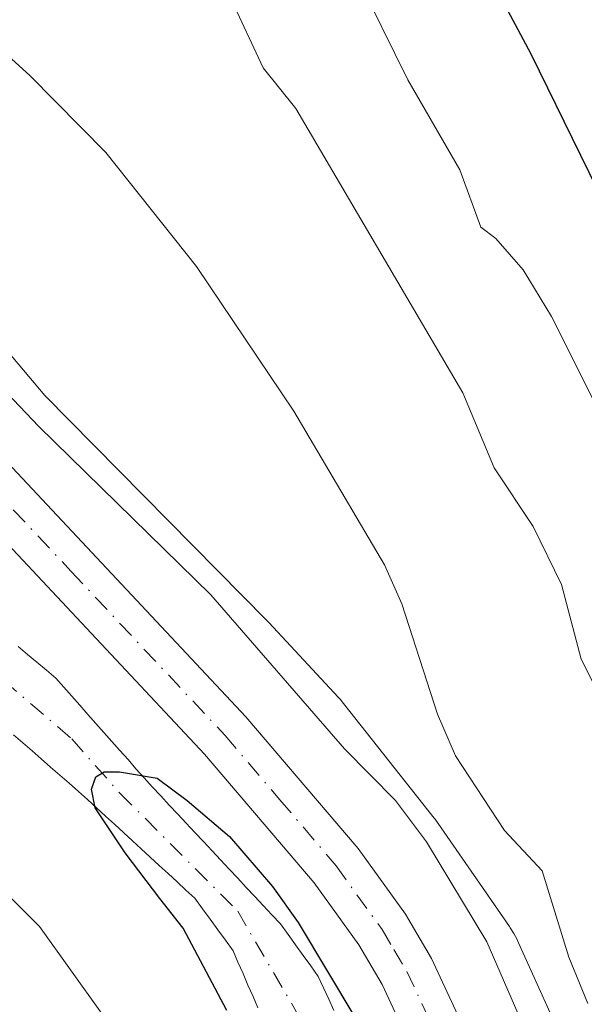
# Model space of a CAD drawing. Units: metres. Extents: x 664939 to 668396, y 4751233 to 4753629.
# Drawn here: x 665924 to 665967, y 4752844 to 4752920 of the extents above; entities that cross this region are included whole.
import ezdxf

# ---------------------------------------------------------------- set-up
doc = ezdxf.new("R2010")
doc.units = ezdxf.units.M
doc.header["$MEASUREMENT"] = 0
doc.linetypes.add('DGN Style 4', pattern=[2.638475, 1.318413, -0.659207, 0.001648, -0.659207])
for name, color, linetype, lineweight in [('Arbolado forestal CxS', 92, 'Continuous', 0), ('Carretera de calzada única Cxs', 7, 'Continuous', 13), ('Carretera de calzada única eje', 7, 'DGN Style 4', 0), ('Comarca CxS', 21, 'Continuous', 0), ('Comunidad Autónoma CxS', 142, 'Continuous', 0), ('Corriente natural Cxs', 4, 'Continuous', 13), ('Corriente natural eje', 4, 'DGN Style 4', 0), ('Curva de nivel maestra', 30, 'Continuous', 30), ('Curva de nivel normal', 30, 'Continuous', 0), ('Municipio CxS', 4, 'Continuous', 0), ('Núcleo urbano CxS', 7, 'Continuous', 0), ('Provincia CxS', 1, 'Continuous', 0), ('Suelo desnudo CxS', 253, 'Continuous', 0)]:
    doc.layers.add(name, color=color, linetype=linetype, lineweight=lineweight)

# ---------------------------------------------------------------- blocks, each defined once
blk = doc.blocks.new('*U11')
at = {"layer": 'Arbolado forestal CxS', "color": 92, "linetype": 'Continuous', "lineweight": 0}
blk.add_polyline3d([(665923.2702, 4752865.0801, 900.3005), (665923.9801, 4752864.4501, 900.3332), (665924.6901, 4752863.8301, 900.3106), (665925.4001, 4752863.2101, 900.2334), (665926.1101, 4752862.5801, 900.1006), (665926.8202, 4752861.9601, 900.096), (665927.5401, 4752861.3401, 900.0703), (665928.2501, 4752860.7101, 900.1691), (665928.9602, 4752860.0901, 900.2135), (665929.6501, 4752859.4601, 900.2068), (665930.3401, 4752858.8201, 900.1477), (665931.0202, 4752858.1901, 900.0377), (665931.7101, 4752857.5601, 899.8744), (665932.4001, 4752856.9201, 899.875), (665933.0802, 4752856.2901, 900.0093), (665933.7701, 4752855.6601, 900.1165), (665934.4601, 4752855.0201, 900.1694), (665935.1501, 4752854.3901, 900.1655), (665935.8401, 4752853.7601, 900.1064), (665936.5201, 4752853.1201, 899.9935), (665937.2101, 4752852.4901, 899.826), (665937.8001, 4752851.6801, 899.906), (665938.3801, 4752850.8801, 900.021), (665938.9701, 4752850.0701, 900.0749), (665939.5501, 4752849.2701, 900.0664), (665940.1401, 4752848.4601, 899.995), (665940.5201, 4752847.5801, 899.8994), (665940.9101, 4752846.7001, 899.9087), (665941.2901, 4752845.8201, 899.9097), (665941.6801, 4752844.9401, 899.883), (665942.0601, 4752844.0601, 899.8345)], dxfattribs=at)
blk = doc.blocks.new('*U12')
at = {"layer": 'Arbolado forestal CxS', "color": 92, "linetype": 'Continuous', "lineweight": 0}
blk.add_polyline3d([(665965.9577, 4752840.5021, 906.3454), (665962.0979, 4752849.0609, 906.184), (665961.9803, 4752849.3103, 906.2003), (665961.7335, 4752849.7719, 906.2103), (665961.4571, 4752850.2167, 906.1923), (665961.3895, 4752850.3159, 906.184), (665955.9099, 4752858.2569, 906.5004), (665955.6721, 4752858.5829, 906.5159), (665955.6053, 4752858.6691, 906.5176), (665948.6455, 4752867.4881, 906.5523), (665948.3803, 4752867.8069, 906.5642), (665948.2291, 4752867.9743, 906.5681), (665942.9191, 4752873.6951, 906.1991), (665942.7529, 4752873.8689, 906.1873), (665925.6837, 4752891.1855, 906.0578), (665918.3816, 4752899.7907, 905.9424), (665912.8353, 4752910.3877, 906.1125), (665907.3309, 4752924.1947, 906.8207)], dxfattribs=at)

msp = doc.modelspace()

# ---------------------------------------------------------------- linework, layer by layer
at = {"layer": 'Arbolado forestal CxS', "color": 92, "linetype": 'Continuous', "lineweight": 0}
for points in [[(665907.3309, 4752924.1947, 906.8207), (665912.8353, 4752910.3877, 906.1125), (665918.3816, 4752899.7907, 905.9424), (665925.6837, 4752891.1855, 906.0578), (665942.7529, 4752873.8689, 906.1873), (665942.9191, 4752873.6951, 906.1991), (665948.2291, 4752867.9743, 906.5681), (665948.3803, 4752867.8069, 906.5642), (665948.6455, 4752867.4881, 906.5523), (665955.6053, 4752858.6691, 906.5176), (665955.6721, 4752858.5829, 906.5159), (665955.9099, 4752858.2569, 906.5004), (665961.3895, 4752850.3159, 906.184), (665961.4571, 4752850.2167, 906.1923), (665961.7335, 4752849.7719, 906.2103), (665961.9803, 4752849.3103, 906.2003), (665962.0979, 4752849.0609, 906.184), (665965.9577, 4752840.5021, 906.3454)], [(665923.2702, 4752865.0801, 900.3005), (665923.9801, 4752864.4501, 900.3332), (665924.6901, 4752863.8301, 900.3106), (665925.4001, 4752863.2101, 900.2334), (665926.1101, 4752862.5801, 900.1006), (665926.8202, 4752861.9601, 900.096), (665927.5401, 4752861.3401, 900.0703), (665928.2501, 4752860.7101, 900.1691), (665928.9602, 4752860.0901, 900.2135), (665929.6501, 4752859.4601, 900.2068), (665930.3401, 4752858.8201, 900.1477), (665931.0202, 4752858.1901, 900.0377), (665931.7101, 4752857.5601, 899.8744), (665932.4001, 4752856.9201, 899.875), (665933.0802, 4752856.2901, 900.0093), (665933.7701, 4752855.6601, 900.1165), (665934.4601, 4752855.0201, 900.1694), (665935.1501, 4752854.3901, 900.1655), (665935.8401, 4752853.7601, 900.1064), (665936.5201, 4752853.1201, 899.9935), (665937.2101, 4752852.4901, 899.826), (665937.8001, 4752851.6801, 899.906), (665938.3801, 4752850.8801, 900.021), (665938.9701, 4752850.0701, 900.0749), (665939.5501, 4752849.2701, 900.0664), (665940.1401, 4752848.4601, 899.995), (665940.5201, 4752847.5801, 899.8994), (665940.9101, 4752846.7001, 899.9087), (665941.2901, 4752845.8201, 899.9097), (665941.6801, 4752844.9401, 899.883), (665942.0601, 4752844.0601, 899.8345)]]:
    msp.add_polyline3d(points, dxfattribs=at)
at = {"layer": 'Carretera de calzada única Cxs', "color": 7, "linetype": 'Continuous', "lineweight": 13}
for points in [[(665806.0733, 4753029.5201, 909.9304), (665832.4101, 4753015.4901, 909.213), (665850.5801, 4753005.7701, 909.7806), (665862.2801, 4752999.3901, 913.2419), (665868.8601, 4752994.9801, 909.3898), (665873.6301, 4752990.9801, 908.4228), (665876.8601, 4752987.5901, 908.268), (665881.2401, 4752982.0101, 908.1751), (665884.0401, 4752977.6301, 909.1158), (665886.4101, 4752972.7001, 907.8446), (665889.7201, 4752963.3701, 907.6197), (665892.8701, 4752953.7101, 907.281), (665897.7201, 4752935.5701, 906.549), (665899.7101, 4752928.4301, 905.9872), (665902.1201, 4752920.5901, 905.5569), (665905.9701, 4752910.0101, 905.3244), (665908.7401, 4752904.3401, 905.2839), (665913.1201, 4752897.4301, 909.5196), (665917.4201, 4752891.7401, 908.6974), (665941.1301, 4752866.4601, 904.2222), (665949.7601, 4752856.3201, 904.446), (665953.4001, 4752851.2601, 903.576), (665955.4101, 4752847.8701, 903.7067), (665959.8201, 4752838.3601, 903.8749)], [(665806.0733, 4753029.5201, 909.9304), (665832.4101, 4753015.4901, 909.213), (665850.5801, 4753005.7701, 909.7806), (665862.2801, 4752999.3901, 913.2419), (665868.8601, 4752994.9801, 909.3898), (665873.6301, 4752990.9801, 908.4228), (665876.8601, 4752987.5901, 908.268), (665881.2401, 4752982.0101, 908.1751), (665884.0401, 4752977.6301, 909.1158), (665886.4101, 4752972.7001, 907.8446), (665889.7201, 4752963.3701, 907.6197), (665892.8701, 4752953.7101, 907.281), (665897.7201, 4752935.5701, 906.549), (665899.7101, 4752928.4301, 905.9872), (665902.1201, 4752920.5901, 905.5569), (665905.9701, 4752910.0101, 905.3244), (665908.7401, 4752904.3401, 905.2839), (665913.1201, 4752897.4301, 909.5196), (665917.4201, 4752891.7401, 908.6974), (665941.1301, 4752866.4601, 904.2222), (665949.7601, 4752856.3201, 904.446), (665953.4001, 4752851.2601, 903.576), (665955.4101, 4752847.8701, 903.7067), (665959.8201, 4752838.3601, 903.8749)], [(665955.8401, 4752836.7501, 902.355), (665951.6101, 4752845.8701, 902.7515), (665949.8101, 4752848.9101, 902.9483), (665946.3801, 4752853.6701, 903.053), (665937.9401, 4752863.5901, 903.085), (665914.1101, 4752889.0101, 905.8778), (665909.5901, 4752894.9901, 906.3955), (665904.9901, 4752902.2501, 905.3088), (665902.0201, 4752908.3301, 905.3765), (665898.0601, 4752919.2301, 905.4063), (665895.6001, 4752927.2201, 905.3443), (665893.5901, 4752934.4401, 905.7349), (665888.7601, 4752952.4901, 906.6261), (665886.3033, 4752959.9901, 906.5357), (665885.8751, 4752961.3101, 906.4774), (665885.4333, 4752962.6301, 906.3903), (665882.4501, 4752971.0501, 906.7879), (665880.2901, 4752975.5401, 906.7748), (665877.7401, 4752979.5201, 906.9042), (665873.6101, 4752984.7801, 907.055), (665870.6901, 4752987.8501, 907.4631), (665866.2801, 4752991.5501, 907.6264), (665860.0601, 4752995.7201, 909.0171), (665848.5401, 4753002.0001, 909.7724)], [(665955.8401, 4752836.7501, 902.355), (665951.6101, 4752845.8701, 902.7515), (665949.8101, 4752848.9101, 902.9483), (665946.3801, 4752853.6701, 903.053), (665937.9401, 4752863.5901, 903.085), (665914.1101, 4752889.0101, 905.8778), (665909.5901, 4752894.9901, 906.3955), (665904.9901, 4752902.2501, 905.3088), (665902.0201, 4752908.3301, 905.3765), (665898.0601, 4752919.2301, 905.4063), (665895.6001, 4752927.2201, 905.3443), (665893.5901, 4752934.4401, 905.7349), (665888.7601, 4752952.4901, 906.6261), (665886.3033, 4752959.9901, 906.5357)]]:
    msp.add_polyline3d(points, dxfattribs=at)
at = {"layer": 'Carretera de calzada única eje', "color": 7, "linetype": 'DGN Style 4', "lineweight": 0}
msp.add_polyline3d([(665888.0651, 4752961.5109, 906.7632), (665889.5801, 4752956.8501, 906.736), (665890.8101, 4752953.1001, 906.543), (665893.2401, 4752944.0301, 906.7052), (665895.6501, 4752935.0001, 906.0538), (665896.6501, 4752931.4301, 905.7637), (665897.6501, 4752927.8201, 905.7968), (665900.0901, 4752919.9101, 905.4888), (665903.9901, 4752909.1701, 905.3808), (665905.3801, 4752906.3301, 905.2716), (665906.8601, 4752903.2901, 905.1341), (665909.1601, 4752899.6601, 905.7302), (665911.3501, 4752896.2101, 907.2945), (665913.5001, 4752893.3601, 907.5625), (665915.7601, 4752890.3701, 906.9014), (665927.6801, 4752877.6601, 904.0662), (665939.5301, 4752865.0201, 903.6545), (665943.7501, 4752860.0601, 904.6025), (665948.0701, 4752854.9901, 903.7005), (665951.6001, 4752850.0801, 903.1421), (665952.5001, 4752848.5601, 903.1036), (665953.5101, 4752846.8701, 903.1678), (665955.7201, 4752842.1101, 902.8089)], dxfattribs=at)
at = {"layer": 'Comarca CxS', "color": 21, "linetype": 'Continuous', "lineweight": 0}
msp.add_3dface([(668396.16, 4751315.66), (664994.21, 4751233.06), (664938.53, 4753546.4), (668339.3, 4753629.03)], dxfattribs=at)
at = {"layer": 'Comunidad Autónoma CxS', "color": 142, "linetype": 'Continuous', "lineweight": 0}
msp.add_3dface([(668396.16, 4751315.66), (664994.21, 4751233.06), (664938.53, 4753546.4), (668339.3, 4753629.03)], dxfattribs=at)
at = {"layer": 'Corriente natural Cxs', "color": 4, "linetype": 'Continuous', "lineweight": 13}
for points in [[(665923.6101, 4752871.8601, 901.0513), (665924.3401, 4752871.2501, 901.1944), (665925.0601, 4752870.6501, 901.289), (665925.7901, 4752870.0401, 901.3366), (665926.5101, 4752869.4301, 901.3335), (665927.1301, 4752868.7301, 901.224), (665927.7401, 4752868.0401, 901.1166), (665928.3601, 4752867.3401, 901.117), (665928.9801, 4752866.6401, 901.1769), (665929.6001, 4752865.9501, 901.1879), (665930.2201, 4752865.2501, 901.144), (665930.8301, 4752864.5501, 901.0457), (665931.4501, 4752863.8601, 900.9023), (665932.0701, 4752863.1601, 900.703), (665932.6801, 4752862.4601, 900.5083), (665933.3001, 4752861.7701, 900.5993), (665933.9201, 4752861.0701, 900.6432), (665934.5801, 4752860.3701, 900.6516), (665935.2401, 4752859.6601, 900.6086), (665935.8901, 4752858.9601, 900.518), (665936.5501, 4752858.2601, 900.3811), (665937.2101, 4752857.5501, 900.1919), (665937.8701, 4752856.8501, 900.2922), (665938.5301, 4752856.1501, 900.45), (665939.1801, 4752855.4401, 900.5424), (665939.8401, 4752854.7401, 900.5797), (665940.5001, 4752854.0401, 900.5568), (665941.1601, 4752853.3301, 900.4703), (665941.8201, 4752852.6301, 900.3265), (665942.4701, 4752851.9301, 900.2572), (665943.1301, 4752851.2201, 900.3731), (665943.7901, 4752850.5201, 900.4771), (665944.3701, 4752849.7101, 900.5063), (665944.9501, 4752848.9001, 900.5122), (665945.5401, 4752848.1001, 900.5003), (665946.1201, 4752847.2901, 900.4817), (665946.7001, 4752846.4801, 900.482), (665947.1001, 4752845.6101, 900.3804), (665947.5001, 4752844.7301, 900.2342), (665947.9001, 4752843.8601, 900.1804)], [(665923.6101, 4752871.8601, 901.0513), (665924.3401, 4752871.2501, 901.1944), (665925.0601, 4752870.6501, 901.289), (665925.7901, 4752870.0401, 901.3366), (665926.5101, 4752869.4301, 901.3335), (665927.1301, 4752868.7301, 901.224), (665927.7401, 4752868.0401, 901.1166), (665928.3601, 4752867.3401, 901.117), (665928.9801, 4752866.6401, 901.1769), (665929.6001, 4752865.9501, 901.1879), (665930.2201, 4752865.2501, 901.144), (665930.8301, 4752864.5501, 901.0457), (665931.4501, 4752863.8601, 900.9023), (665932.0701, 4752863.1601, 900.703), (665932.6801, 4752862.4601, 900.5083), (665933.3001, 4752861.7701, 900.5993), (665933.9201, 4752861.0701, 900.6432), (665934.5801, 4752860.3701, 900.6516), (665935.2401, 4752859.6601, 900.6086), (665935.8901, 4752858.9601, 900.518), (665936.5501, 4752858.2601, 900.3811), (665937.2101, 4752857.5501, 900.1919), (665937.8701, 4752856.8501, 900.2922), (665938.5301, 4752856.1501, 900.45), (665939.1801, 4752855.4401, 900.5424), (665939.8401, 4752854.7401, 900.5797), (665940.5001, 4752854.0401, 900.5568), (665941.1601, 4752853.3301, 900.4703), (665941.8201, 4752852.6301, 900.3265), (665942.4701, 4752851.9301, 900.2572), (665943.1301, 4752851.2201, 900.3731), (665943.7901, 4752850.5201, 900.4771), (665944.3701, 4752849.7101, 900.5063), (665944.9501, 4752848.9001, 900.5122), (665945.5401, 4752848.1001, 900.5003), (665946.1201, 4752847.2901, 900.4817), (665946.7001, 4752846.4801, 900.482), (665947.1001, 4752845.6101, 900.3804), (665947.5001, 4752844.7301, 900.2342), (665947.9001, 4752843.8601, 900.1804)], [(665942.0601, 4752844.0601, 899.8345), (665941.6801, 4752844.9401, 899.883), (665941.2901, 4752845.8201, 899.9097), (665940.9101, 4752846.7001, 899.9087), (665940.5201, 4752847.5801, 899.8994), (665940.1401, 4752848.4601, 899.995), (665939.5501, 4752849.2701, 900.0664), (665938.9701, 4752850.0701, 900.0749), (665938.3801, 4752850.8801, 900.021), (665937.8001, 4752851.6801, 899.906), (665937.2101, 4752852.4901, 899.826), (665936.5201, 4752853.1201, 899.9935), (665935.8401, 4752853.7601, 900.1064), (665935.1501, 4752854.3901, 900.1655), (665934.4601, 4752855.0201, 900.1694), (665933.7701, 4752855.6601, 900.1165), (665933.0801, 4752856.2901, 900.0093), (665932.4001, 4752856.9201, 899.875), (665931.7101, 4752857.5601, 899.8744), (665931.0201, 4752858.1901, 900.0377), (665930.3401, 4752858.8201, 900.1477), (665929.6501, 4752859.4601, 900.2068), (665928.9601, 4752860.0901, 900.2135), (665928.2501, 4752860.7101, 900.1691), (665927.5401, 4752861.3401, 900.0703), (665926.8201, 4752861.9601, 900.0961), (665926.1101, 4752862.5801, 900.1006), (665925.4001, 4752863.2101, 900.2334), (665924.6901, 4752863.8301, 900.3106), (665923.9801, 4752864.4501, 900.3332), (665923.2701, 4752865.0801, 900.3005)], [(665942.0601, 4752844.0601, 899.8345), (665941.6801, 4752844.9401, 899.883), (665941.2901, 4752845.8201, 899.9097), (665940.9101, 4752846.7001, 899.9087), (665940.5201, 4752847.5801, 899.8994), (665940.1401, 4752848.4601, 899.995), (665939.5501, 4752849.2701, 900.0664), (665938.9701, 4752850.0701, 900.0749), (665938.3801, 4752850.8801, 900.021), (665937.8001, 4752851.6801, 899.906), (665937.2101, 4752852.4901, 899.826), (665936.5201, 4752853.1201, 899.9935), (665935.8401, 4752853.7601, 900.1064), (665935.1501, 4752854.3901, 900.1655), (665934.4601, 4752855.0201, 900.1694), (665933.7701, 4752855.6601, 900.1165), (665933.0801, 4752856.2901, 900.0093), (665932.4001, 4752856.9201, 899.875), (665931.7101, 4752857.5601, 899.8744), (665931.0201, 4752858.1901, 900.0377), (665930.3401, 4752858.8201, 900.1477), (665929.6501, 4752859.4601, 900.2068), (665928.9601, 4752860.0901, 900.2135), (665928.2501, 4752860.7101, 900.1691), (665927.5401, 4752861.3401, 900.0703), (665926.8201, 4752861.9601, 900.0961), (665926.1101, 4752862.5801, 900.1006), (665925.4001, 4752863.2101, 900.2334), (665924.6901, 4752863.8301, 900.3106), (665923.9801, 4752864.4501, 900.3332), (665923.2701, 4752865.0801, 900.3005)]]:
    msp.add_polyline3d(points, dxfattribs=at)
at = {"layer": 'Corriente natural eje', "color": 4, "linetype": 'DGN Style 4', "lineweight": 0}
msp.add_polyline3d([(665881.7403, 4752950.3797, 903.3787), (665882.0701, 4752948.9001, 903.1972), (665883.2301, 4752942.2801, 902.7403), (665886.7801, 4752933.0101, 902.334), (665890.3201, 4752917.6201, 902.2321), (665893.6101, 4752908.5101, 902.2605), (665898.4301, 4752897.0901, 901.6474), (665901.4301, 4752891.3901, 901.3665), (665906.9401, 4752883.7601, 901.1936), (665908.6101, 4752881.9201, 901.1031), (665916.2601, 4752874.6201, 900.631), (665927.7401, 4752864.7601, 900.3608), (665931.4401, 4752860.5801, 900.1731), (665940.5001, 4752851.5101, 900.0764), (665945.1501, 4752843.5101, 899.8345)], dxfattribs=at)
at = {"layer": 'Curva de nivel maestra', "color": 30, "linetype": 'Continuous', "lineweight": 30, "flags": 128}
for points, elevation in [([(665970.71, 4752901.8401), (665963.07, 4752917.4501), (665956.88, 4752929.0301), (665955.93, 4752931.6401), (665954.51, 4752933.2501), (665952.36, 4752934.5601), (665950.47, 4752937.4101), (665946.37, 4752942.0201), (665942.32, 4752946.3001), (665936.31, 4752950.2501), (665933.19, 4752951.5401), (665926.43, 4752955.5501), (665917.68, 4752959.3201), (665913.32, 4752961.6801), (665908.24, 4752965.6901), (665905.43, 4752968.8101), (665901.26, 4752976.5801), (665893.35, 4752997.9101)], 925), ([(665939.67, 4752843.8501), (665936.32, 4752850.2001), (665934.5053, 4752852.4766), (665931.86, 4752855.9801), (665929.55, 4752859.4401), (665929.27, 4752860.8901), (665929.59, 4752861.8301), (665930.23, 4752862.2301), (665931.42, 4752862.2101), (665934.3068, 4752861.7371), (665936.6219, 4752860.0173), (665939.8631, 4752857.2391), (665943.1704, 4752853.4027), (665945.1548, 4752850.6246), (665949.5865, 4752843.2162)], 900)]:
    msp.add_lwpolyline(points, dxfattribs=dict(at, elevation=elevation))
at = {"layer": 'Curva de nivel normal', "color": 30, "linetype": 'Continuous', "lineweight": 0, "flags": 128}
for points, elevation in [([(665884.98, 4753002.94), (665889.5, 4752991.54), (665891.13, 4752985.78), (665893.09, 4752980.72), (665897.8, 4752970.9), (665899.7, 4752964.29), (665901.1, 4752962.24), (665906.04, 4752956.84), (665910.39, 4752953.71), (665920.16, 4752948.61), (665928.01, 4752945.66), (665933.13, 4752940.72), (665937.91, 4752938.49), (665939.07, 4752937.61), (665942.62, 4752933.7), (665949.61, 4752923.53), (665953.58, 4752915.46), (665957.58, 4752908.54), (665959.2, 4752904.14), (665960.34, 4752903.26), (665962.44, 4752900.84), (665964.64, 4752897.26), (665972.29, 4752881.95)], 920), ([(665913.89, 4752925.46), (665924.52, 4752915.79), (665930.36, 4752909.87), (665937.33, 4752901.1), (665944.82, 4752889.97), (665951.78, 4752878.15), (665953.11, 4752875.15), (665955.87, 4752866.66), (665957.25, 4752863.44), (665961.01, 4752857.7), (665963.92, 4752854.6), (665965.96, 4752847.96), (665967.41, 4752844.4)], 910), ([(665881.7, 4752923.56), (665884.11, 4752915.31), (665887.16, 4752902.41), (665889.76, 4752895.1), (665891.07, 4752892.33), (665895.24, 4752885.45), (665898.26, 4752879.56), (665899.94, 4752877.08), (665904.6, 4752871.91), (665908.58, 4752866.74), (665917.15, 4752859.01), (665920.52, 4752855.07), (665925.25, 4752850.31), (665932.41, 4752840.33)], 905), ([(665939.93, 4752921.84), (665942.46, 4752916.39), (665944.98, 4752913.25), (665957.8, 4752891.37), (665960.22, 4752885.6), (665963.23, 4752881.09), (665965.39, 4752876.64), (665966.92, 4752870.89), (665969.19, 4752866.34)], 915), ([(665894.96, 4752920.33), (665896.67, 4752917.03), (665900.47, 4752906.17), (665901.58, 4752904.84), (665903.36, 4752903.85), (665906.12, 4752899.49), (665906.91, 4752898.1), (665908.51, 4752898.92), (665911.23, 4752900.54), (665908.54, 4752905.39), (665907.09, 4752910.02), (665907.16, 4752911.99), (665907.41, 4752912.14), (665908, 4752911.73), (665911.43, 4752905.15), (665914.37, 4752901.35), (665916.36, 4752898.08), (665925.21, 4752888.79), (665938.44, 4752875.83), (665948.71, 4752864), (665952.63, 4752860.02), (665955.03, 4752856.83), (665959.66, 4752849.13), (665962.29, 4752843.07)], 905)]:
    msp.add_lwpolyline(points, dxfattribs=dict(at, elevation=elevation))
at = {"layer": 'Municipio CxS', "color": 4, "linetype": 'Continuous', "lineweight": 0}
msp.add_3dface([(668396.16, 4751315.66), (664994.21, 4751233.06), (664938.53, 4753546.4), (668339.3, 4753629.03)], dxfattribs=at)
at = {"layer": 'Núcleo urbano CxS', "color": 7, "linetype": 'Continuous', "lineweight": 0}
for points in [[(665907.3309, 4752924.1947, 906.8207), (665912.8353, 4752910.3877, 906.1125), (665918.3816, 4752899.7907, 905.9424), (665925.6837, 4752891.1855, 906.0578), (665942.7529, 4752873.8689, 906.1873), (665942.9191, 4752873.6951, 906.1991), (665948.2291, 4752867.9743, 906.5681), (665948.3803, 4752867.8069, 906.5642), (665948.6455, 4752867.4881, 906.5523), (665955.6053, 4752858.6691, 906.5176), (665955.6721, 4752858.5829, 906.5159), (665955.9099, 4752858.2569, 906.5004), (665961.3895, 4752850.3159, 906.184), (665961.4571, 4752850.2167, 906.1923), (665961.7335, 4752849.7719, 906.2103), (665961.9803, 4752849.3103, 906.2003), (665962.0979, 4752849.0609, 906.184), (665965.9577, 4752840.5021, 906.3454)], [(665907.3309, 4752924.1947, 906.8207), (665912.8353, 4752910.3877, 906.1125), (665918.3816, 4752899.7907, 905.9424), (665925.6837, 4752891.1855, 906.0578), (665942.7529, 4752873.8689, 906.1873), (665942.9191, 4752873.6951, 906.1991), (665948.2291, 4752867.9743, 906.5681), (665948.3803, 4752867.8069, 906.5642), (665948.6455, 4752867.4881, 906.5523), (665955.6053, 4752858.6691, 906.5176), (665955.6721, 4752858.5829, 906.5159), (665955.9099, 4752858.2569, 906.5004), (665961.3895, 4752850.3159, 906.184), (665961.4571, 4752850.2167, 906.1923), (665961.7335, 4752849.7719, 906.2103), (665961.9803, 4752849.3103, 906.2003), (665962.0979, 4752849.0609, 906.184), (665965.9577, 4752840.5021, 906.3454)], [(665947.9001, 4752843.8601, 900.1804), (665947.5001, 4752844.7301, 900.2342), (665947.1001, 4752845.6101, 900.3804), (665946.7001, 4752846.4801, 900.482), (665946.1201, 4752847.2901, 900.4817), (665945.5401, 4752848.1001, 900.5003), (665944.9501, 4752848.9001, 900.5122), (665944.3701, 4752849.7101, 900.5063), (665943.7901, 4752850.5201, 900.4771), (665943.1301, 4752851.2201, 900.3731), (665942.4701, 4752851.9301, 900.2572), (665941.8201, 4752852.6301, 900.3265), (665941.1601, 4752853.3301, 900.4703), (665940.5001, 4752854.0401, 900.5568), (665939.8401, 4752854.7401, 900.5797), (665939.1801, 4752855.4401, 900.5424), (665938.5301, 4752856.1501, 900.45), (665937.8701, 4752856.8501, 900.2922), (665937.2101, 4752857.5501, 900.1919), (665936.5501, 4752858.2601, 900.3811), (665935.8901, 4752858.9601, 900.518), (665935.2401, 4752859.6601, 900.6086), (665934.5801, 4752860.3701, 900.6516), (665933.9201, 4752861.0701, 900.6432), (665933.3001, 4752861.7701, 900.5993), (665932.6801, 4752862.4601, 900.5083), (665932.0701, 4752863.1601, 900.703), (665931.4501, 4752863.8601, 900.9023), (665930.8301, 4752864.5501, 901.0457), (665930.2201, 4752865.2501, 901.144), (665929.6001, 4752865.9501, 901.1879), (665928.9801, 4752866.6401, 901.1769), (665928.3601, 4752867.3401, 901.117), (665927.7401, 4752868.0401, 901.1166), (665927.1301, 4752868.7301, 901.224), (665926.5101, 4752869.4301, 901.3335), (665925.7901, 4752870.0401, 901.3366), (665925.0601, 4752870.6501, 901.289), (665924.3401, 4752871.2501, 901.1944), (665923.6101, 4752871.8601, 901.0513)], [(665923.6101, 4752871.8601, 901.0513), (665924.3401, 4752871.2501, 901.1944), (665925.0601, 4752870.6501, 901.289), (665925.7901, 4752870.0401, 901.3366), (665926.5101, 4752869.4301, 901.3335), (665927.1301, 4752868.7301, 901.224), (665927.7401, 4752868.0401, 901.1166), (665928.3601, 4752867.3401, 901.117), (665928.9801, 4752866.6401, 901.1769), (665929.6001, 4752865.9501, 901.1879), (665930.2201, 4752865.2501, 901.144), (665930.8301, 4752864.5501, 901.0457), (665931.4501, 4752863.8601, 900.9023), (665932.0701, 4752863.1601, 900.703), (665932.6801, 4752862.4601, 900.5083), (665933.3001, 4752861.7701, 900.5993), (665933.9201, 4752861.0701, 900.6432), (665934.5801, 4752860.3701, 900.6516), (665935.2401, 4752859.6601, 900.6086), (665935.8901, 4752858.9601, 900.518), (665936.5501, 4752858.2601, 900.3811), (665937.2101, 4752857.5501, 900.1919), (665937.8701, 4752856.8501, 900.2922), (665938.5301, 4752856.1501, 900.45), (665939.1801, 4752855.4401, 900.5424), (665939.8401, 4752854.7401, 900.5797), (665940.5001, 4752854.0401, 900.5568), (665941.1601, 4752853.3301, 900.4703), (665941.8201, 4752852.6301, 900.3265), (665942.4701, 4752851.9301, 900.2572), (665943.1301, 4752851.2201, 900.3731), (665943.7901, 4752850.5201, 900.4771), (665944.3701, 4752849.7101, 900.5063), (665944.9501, 4752848.9001, 900.5122), (665945.5401, 4752848.1001, 900.5003), (665946.1201, 4752847.2901, 900.4817), (665946.7001, 4752846.4801, 900.482), (665947.1001, 4752845.6101, 900.3804), (665947.5001, 4752844.7301, 900.2342), (665947.9001, 4752843.8601, 900.1804)]]:
    msp.add_polyline3d(points, dxfattribs=at)
at = {"layer": 'Provincia CxS', "color": 1, "linetype": 'Continuous', "lineweight": 0}
msp.add_3dface([(668396.16, 4751315.66), (664994.21, 4751233.06), (664938.53, 4753546.4), (668339.3, 4753629.03)], dxfattribs=at)
at = {"layer": 'Suelo desnudo CxS', "color": 253, "linetype": 'Continuous', "lineweight": 0}
for points in [[(665923.6101, 4752871.8601, 901.0513), (665924.3401, 4752871.2501, 901.1944), (665925.0601, 4752870.6501, 901.289), (665925.7901, 4752870.0401, 901.3366), (665926.5101, 4752869.4301, 901.3335), (665927.1301, 4752868.7301, 901.224), (665927.7401, 4752868.0401, 901.1166), (665928.3601, 4752867.3401, 901.117), (665928.9801, 4752866.6401, 901.1769), (665929.6001, 4752865.9501, 901.1879), (665930.2201, 4752865.2501, 901.144), (665930.8301, 4752864.5501, 901.0457), (665931.4501, 4752863.8601, 900.9023), (665932.0701, 4752863.1601, 900.703), (665932.6801, 4752862.4601, 900.5083), (665933.3001, 4752861.7701, 900.5993), (665933.9201, 4752861.0701, 900.6432), (665934.5801, 4752860.3701, 900.6516), (665935.2401, 4752859.6601, 900.6086), (665935.8901, 4752858.9601, 900.518), (665936.5501, 4752858.2601, 900.3811), (665937.2101, 4752857.5501, 900.1919), (665937.8701, 4752856.8501, 900.2922), (665938.5301, 4752856.1501, 900.45), (665939.1801, 4752855.4401, 900.5424), (665939.8401, 4752854.7401, 900.5797), (665940.5001, 4752854.0401, 900.5568), (665941.1601, 4752853.3301, 900.4703), (665941.8201, 4752852.6301, 900.3265), (665942.4701, 4752851.9301, 900.2572), (665943.1301, 4752851.2201, 900.3731), (665943.7901, 4752850.5201, 900.4771), (665944.3701, 4752849.7101, 900.5063), (665944.9501, 4752848.9001, 900.5122), (665945.5401, 4752848.1001, 900.5003), (665946.1201, 4752847.2901, 900.4817), (665946.7001, 4752846.4801, 900.482), (665947.1001, 4752845.6101, 900.3804), (665947.5001, 4752844.7301, 900.2342), (665947.9001, 4752843.8601, 900.1804)], [(665923.6101, 4752871.8601, 901.0513), (665924.3401, 4752871.2501, 901.1944), (665925.0601, 4752870.6501, 901.289), (665925.7901, 4752870.0401, 901.3366), (665926.5101, 4752869.4301, 901.3335), (665927.1301, 4752868.7301, 901.224), (665927.7401, 4752868.0401, 901.1166), (665928.3601, 4752867.3401, 901.117), (665928.9801, 4752866.6401, 901.1769), (665929.6001, 4752865.9501, 901.1879), (665930.2201, 4752865.2501, 901.144), (665930.8301, 4752864.5501, 901.0457), (665931.4501, 4752863.8601, 900.9023), (665932.0701, 4752863.1601, 900.703), (665932.6801, 4752862.4601, 900.5083), (665933.3001, 4752861.7701, 900.5993), (665933.9201, 4752861.0701, 900.6432), (665934.5801, 4752860.3701, 900.6516), (665935.2401, 4752859.6601, 900.6086), (665935.8901, 4752858.9601, 900.518), (665936.5501, 4752858.2601, 900.3811), (665937.2101, 4752857.5501, 900.1919), (665937.8701, 4752856.8501, 900.2922), (665938.5301, 4752856.1501, 900.45), (665939.1801, 4752855.4401, 900.5424), (665939.8401, 4752854.7401, 900.5797), (665940.5001, 4752854.0401, 900.5568), (665941.1601, 4752853.3301, 900.4703), (665941.8201, 4752852.6301, 900.3265), (665942.4701, 4752851.9301, 900.2572), (665943.1301, 4752851.2201, 900.3731), (665943.7901, 4752850.5201, 900.4771), (665944.3701, 4752849.7101, 900.5063), (665944.9501, 4752848.9001, 900.5122), (665945.5401, 4752848.1001, 900.5003), (665946.1201, 4752847.2901, 900.4817), (665946.7001, 4752846.4801, 900.482), (665947.1001, 4752845.6101, 900.3804), (665947.5001, 4752844.7301, 900.2342), (665947.9001, 4752843.8601, 900.1804)], [(665942.0601, 4752844.0601, 899.8345), (665941.6801, 4752844.9401, 899.883), (665941.2901, 4752845.8201, 899.9097), (665940.9101, 4752846.7001, 899.9087), (665940.5201, 4752847.5801, 899.8994), (665940.1401, 4752848.4601, 899.995), (665939.5501, 4752849.2701, 900.0664), (665938.9701, 4752850.0701, 900.0749), (665938.3801, 4752850.8801, 900.021), (665937.8001, 4752851.6801, 899.906), (665937.2101, 4752852.4901, 899.826), (665936.5201, 4752853.1201, 899.9935), (665935.8401, 4752853.7601, 900.1064), (665935.1501, 4752854.3901, 900.1655), (665934.4601, 4752855.0201, 900.1694), (665933.7701, 4752855.6601, 900.1165), (665933.0802, 4752856.2901, 900.0093), (665932.4001, 4752856.9201, 899.875), (665931.7101, 4752857.5601, 899.8744), (665931.0202, 4752858.1901, 900.0377), (665930.3401, 4752858.8201, 900.1477), (665929.6501, 4752859.4601, 900.2068), (665928.9602, 4752860.0901, 900.2135), (665928.2501, 4752860.7101, 900.1691), (665927.5401, 4752861.3401, 900.0703), (665926.8202, 4752861.9601, 900.096), (665926.1101, 4752862.5801, 900.1006), (665925.4001, 4752863.2101, 900.2334), (665924.6901, 4752863.8301, 900.3106), (665923.9801, 4752864.4501, 900.3332), (665923.2702, 4752865.0801, 900.3005)], [(665923.2702, 4752865.0801, 900.3005), (665923.9801, 4752864.4501, 900.3332), (665924.6901, 4752863.8301, 900.3106), (665925.4001, 4752863.2101, 900.2334), (665926.1101, 4752862.5801, 900.1006), (665926.8202, 4752861.9601, 900.096), (665927.5401, 4752861.3401, 900.0703), (665928.2501, 4752860.7101, 900.1691), (665928.9602, 4752860.0901, 900.2135), (665929.6501, 4752859.4601, 900.2068), (665930.3401, 4752858.8201, 900.1477), (665931.0202, 4752858.1901, 900.0377), (665931.7101, 4752857.5601, 899.8744), (665932.4001, 4752856.9201, 899.875), (665933.0802, 4752856.2901, 900.0093), (665933.7701, 4752855.6601, 900.1165), (665934.4601, 4752855.0201, 900.1694), (665935.1501, 4752854.3901, 900.1655), (665935.8401, 4752853.7601, 900.1064), (665936.5201, 4752853.1201, 899.9935), (665937.2101, 4752852.4901, 899.826), (665937.8001, 4752851.6801, 899.906), (665938.3801, 4752850.8801, 900.021), (665938.9701, 4752850.0701, 900.0749), (665939.5501, 4752849.2701, 900.0664), (665940.1401, 4752848.4601, 899.995), (665940.5201, 4752847.5801, 899.8994), (665940.9101, 4752846.7001, 899.9087), (665941.2901, 4752845.8201, 899.9097), (665941.6801, 4752844.9401, 899.883), (665942.0601, 4752844.0601, 899.8345)]]:
    msp.add_polyline3d(points, dxfattribs=at)

# ---------------------------------------------------------------- block references
at = {"layer": 'Arbolado forestal CxS', "color": 92, "linetype": 'Continuous', "lineweight": 0}
for name in ['*U12', '*U11']:
    msp.add_blockref(name, (0, 0), dxfattribs=at)

doc.saveas('drawing.dxf')
